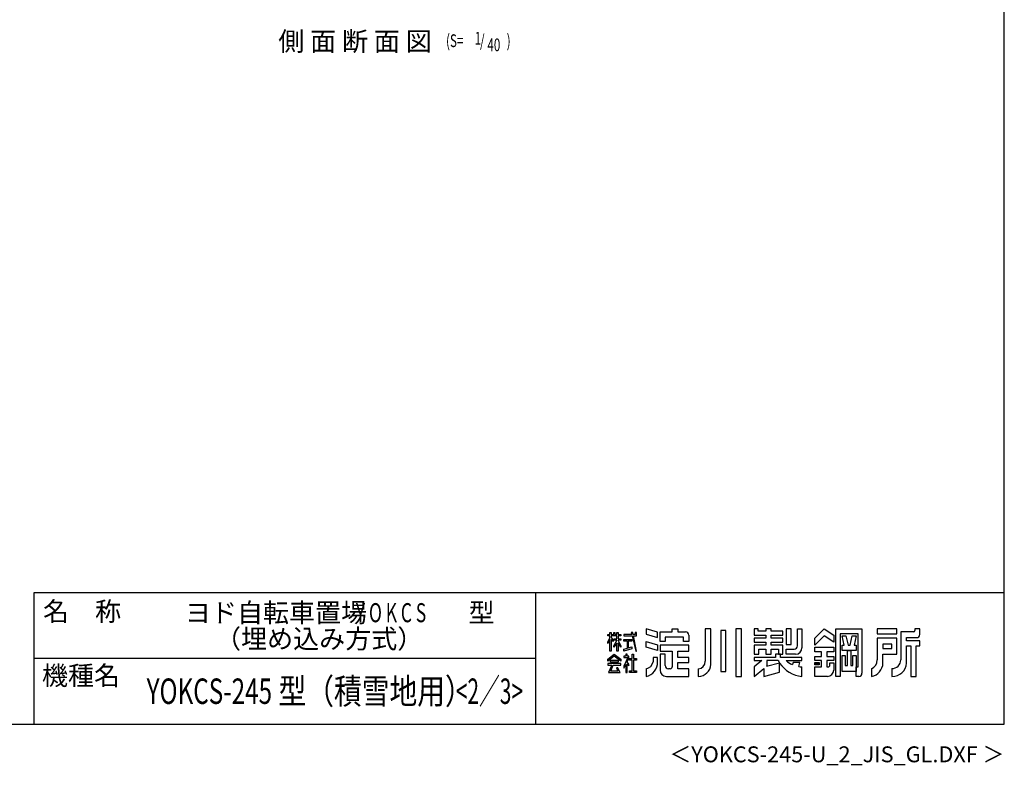
# Model space of a CAD drawing. Extents: x 434 to 16382, y 155 to 11242.
# Drawn here: x 10188 to 16382, y 155 to 4845 of the extents above; entities that cross this region are included whole.
import ezdxf
from ezdxf.enums import TextEntityAlignment as Align

# ---------------------------------------------------------------- set-up
doc = ezdxf.new("R2010")
doc.units = 0
doc.header["$LTSCALE"] = 40
doc.header["$MEASUREMENT"] = 0
for name, color, linetype in [('FILENAME', 7, 'CONTINUOUS'), ('HIKIDASHI', 6, 'CONTINUOUS'), ('NAME', 20, 'CONTINUOUS'), ('WAKUMOJI-01', 130, 'CONTINUOUS'), ('WAKUSEN-01', 50, 'CONTINUOUS'), ('WAKUSEN-02', 130, 'CONTINUOUS'), ('YODOROGO', 130, 'CONTINUOUS')]:
    doc.layers.add(name, color=color, linetype=linetype)
doc.styles.add('00', font='ROMANS', dxfattribs={"width": 0.666667, "bigfont": 'BIGFONT'})
doc.styles.add('01', font='ROMANS', dxfattribs={"height": 3, "bigfont": 'BIGFONT'})
doc.styles.add('FILENAME', font='romans', dxfattribs={"height": 100, "bigfont": 'bigfont'})
doc.styles.add('WAKUMOJI', font='SIMPLEX', dxfattribs={"height": 3, "bigfont": 'BIGFONT'})

msp = doc.modelspace()

# ---------------------------------------------------------------- linework, layer by layer
at = {"layer": 'WAKUSEN-01'}
for p, q in [((16382, 414), (16382, 11242)), ((10280, 1242), (16382, 1242)), ((10280, 414), (10280, 1242)), ((434, 414), (16382, 414))]:
    msp.add_line(p, q, dxfattribs=at)
at = {"layer": 'WAKUSEN-02'}
for p, q in [((13434, 414), (13434, 1242)), ((10280, 828), (13434, 828))]:
    msp.add_line(p, q, dxfattribs=at)
at = {"layer": 'YODOROGO'}
for p, q in [((14200.8, 992.4), (14128.8, 1013.9)), ((14128.8, 1013.9), (14128.8, 979.9)), ((14200.8, 958.4), (14200.8, 992.4)), ((14216.8, 993.9), (14292.8, 993.9)), ((14216.8, 933.9), (14216.8, 993.9)), ((14292.8, 1013.9), (14328.8, 1013.9)), ((14292.8, 993.9), (14292.8, 1013.9)), ((14328.8, 1013.9), (14328.8, 993.9)), ((14328.8, 993.9), (14376.8, 993.9)), ((14500.8, 1013.9), (14500.8, 809.9)), ((14536.8, 1013.9), (14500.8, 1013.9)), ((14536.8, 789.9), (14536.8, 1013.9)), ((14598.8, 1003.9), (14598.8, 745.9)), ((14630.8, 1003.9), (14598.8, 1003.9)), ((14630.8, 745.9), (14630.8, 1003.9)), ((14692.8, 1013.9), (14692.8, 713.9)), ((14728.8, 1013.9), (14692.8, 1013.9)), ((14728.8, 713.9), (14728.8, 1013.9)), ((14808.8, 1013.9), (14808.8, 973.9)), ((14832.8, 1013.9), (14808.8, 1013.9)), ((14832.8, 997.9), (14832.8, 1013.9)), ((14882.8, 997.9), (14832.8, 997.9)), ((14882.8, 1013.9), (14882.8, 997.9)), ((14914.8, 1013.9), (14882.8, 1013.9)), ((14914.8, 997.9), (14914.8, 1013.9)), ((14988.8, 997.9), (14914.8, 997.9)), ((14988.8, 973.9), (14988.8, 997.9)), ((15040.8, 1013.9), (15010.8, 1013.9)), ((15010.8, 1013.9), (15010.8, 913.9)), ((15040.8, 913.9), (15040.8, 1013.9)), ((15080.8, 1013.9), (15108.8, 1013.9)), ((15080.8, 905.9), (15080.8, 1013.9)), ((15108.8, 1013.9), (15108.8, 893.9)), ((15190.8, 953.9), (15248.8, 1013.9)), ((15248.8, 1013.9), (15308.8, 973.9)), ((15322.8, 713.9), (15322.8, 1013.9)), ((15322.8, 1013.9), (15486.8, 1013.9)), ((15486.8, 1013.9), (15486.8, 733.9)), ((15706.8, 1013.9), (15582.8, 1013.9)), ((15582.8, 1013.9), (15582.8, 981.9)), ((15706.8, 981.9), (15706.8, 1013.9)), ((15730.8, 993.9), (15730.8, 817.9)), ((15810.8, 993.9), (15730.8, 993.9)), ((15818.8, 1013.9), (15818.8, 1001.9)), ((15850.8, 1013.9), (15818.8, 1013.9)), ((15850.8, 977.9), (15850.8, 1013.9)), ((13888.8, 977.9), (13900.8, 977.9)), ((13888.8, 969.9), (13888.8, 977.9)), ((13900.8, 969.9), (13888.8, 969.9)), ((13888.8, 929.9), (13900.8, 957.4)), ((13900.8, 945.4), (13888.8, 921.9)), ((13888.8, 921.9), (13888.8, 929.9)), ((13900.8, 989.9), (13908.8, 989.9)), ((13900.8, 977.9), (13900.8, 989.9)), ((13900.8, 957.4), (13900.8, 969.9)), ((13900.8, 873.9), (13900.8, 945.4)), ((13908.8, 989.9), (13908.8, 977.9)), ((13908.8, 977.9), (13924.8, 977.9)), ((13908.8, 969.9), (13908.8, 958.9)), ((13944.8, 969.9), (13908.8, 969.9)), ((13908.8, 958.9), (13920.8, 941.8)), ((13908.8, 946.9), (13908.8, 873.9)), ((13920.8, 933.8), (13908.8, 946.9)), ((13920.8, 941.8), (13920.8, 933.8)), ((13924.8, 989.9), (13932.8, 989.9)), ((13924.8, 977.9), (13924.8, 989.9)), ((13924.8, 906.5), (13944.8, 939.8)), ((13928.8, 950.3), (13944.8, 950.3)), ((13928.8, 942.3), (13928.8, 950.3)), ((13944.8, 942.3), (13928.8, 942.3)), ((13932.8, 989.9), (13932.8, 977.9)), ((13932.8, 977.9), (13944.8, 977.9)), ((13944.8, 989.9), (13952.8, 989.9)), ((13944.8, 977.9), (13944.8, 989.9)), ((13944.8, 950.3), (13944.8, 969.9)), ((13944.8, 939.8), (13944.8, 942.3)), ((13952.8, 989.9), (13952.8, 977.9)), ((13952.8, 977.9), (13968.8, 977.9)), ((13952.8, 969.9), (13952.8, 950.3)), ((13968.8, 969.9), (13952.8, 969.9)), ((13952.8, 950.3), (13968.8, 950.3)), ((13952.8, 942.3), (13952.8, 940.7)), ((13968.8, 942.3), (13952.8, 942.3)), ((13952.8, 940.7), (13968.8, 906.5)), ((13968.8, 977.9), (13968.8, 969.9)), ((13968.8, 950.3), (13968.8, 942.3)), ((13988.8, 977.9), (13988.8, 969.9)), ((14038.3, 977.9), (13988.8, 977.9)), ((13988.8, 969.9), (14040.1, 969.9)), ((13988.8, 946.3), (14039, 946.3)), ((13988.8, 936.3), (13988.8, 946.3)), ((14010.9, 936.3), (13988.8, 936.3)), ((14010.9, 892.3), (14010.9, 936.3)), ((14016.9, 936.3), (14016.9, 893.4)), ((14039, 936.3), (14016.9, 936.3)), ((14035.6, 989.9), (14038.3, 977.9)), ((14045.6, 989.9), (14035.6, 989.9)), ((14039, 946.3), (14039, 936.3)), ((14040.1, 969.9), (14064.8, 873.9)), ((14047.9, 977.9), (14045.6, 989.9)), ((14060.8, 977.9), (14047.9, 977.9)), ((14049.5, 969.9), (14068.8, 969.9)), ((14068.8, 873.9), (14049.5, 969.9)), ((14060.8, 989.9), (14060.8, 977.9)), ((14068.8, 989.9), (14060.8, 989.9)), ((14068.8, 977.9), (14068.8, 989.9)), ((14068.8, 969.9), (14068.8, 977.9)), ((14128.8, 979.9), (14200.8, 958.4)), ((14128.8, 933.9), (14200.8, 912.4)), ((14128.8, 897.9), (14128.8, 933.9)), ((14248.8, 933.9), (14216.8, 933.9)), ((14364.8, 961.9), (14248.8, 961.9)), ((14248.8, 961.9), (14248.8, 933.9)), ((14364.8, 933.9), (14364.8, 961.9)), ((14396.8, 933.9), (14364.8, 933.9)), ((14396.8, 973.9), (14396.8, 933.9)), ((14808.8, 973.9), (14882.8, 973.9)), ((14808.8, 953.9), (14808.8, 929.9)), ((14882.8, 953.9), (14808.8, 953.9)), ((14808.8, 929.9), (14882.8, 929.9)), ((14882.8, 973.9), (14882.8, 953.9)), ((14882.8, 929.9), (14882.8, 909.9)), ((14914.8, 973.9), (14988.8, 973.9)), ((14914.8, 953.9), (14914.8, 973.9)), ((14988.8, 953.9), (14914.8, 953.9)), ((14914.8, 929.9), (14988.8, 929.9)), ((14914.8, 909.9), (14914.8, 929.9)), ((14988.8, 929.9), (14988.8, 953.9)), ((15248.8, 969.9), (15190.8, 909.9)), ((15190.8, 909.9), (15190.8, 953.9)), ((15308.8, 929.9), (15248.8, 969.9)), ((15308.8, 973.9), (15308.8, 929.9)), ((15348.8, 981.9), (15348.8, 713.9)), ((15462.8, 981.9), (15348.8, 981.9)), ((15361.8, 969.9), (15385.8, 969.9)), ((15374.8, 909.9), (15361.8, 969.9)), ((15385.8, 969.9), (15398.8, 909.9)), ((15412.8, 909.9), (15425.8, 969.9)), ((15425.8, 969.9), (15449.8, 969.9)), ((15449.8, 969.9), (15436.8, 909.9)), ((15462.8, 773.9), (15462.8, 981.9)), ((15582.8, 981.9), (15706.8, 981.9)), ((15706.8, 953.9), (15582.8, 953.9)), ((15582.8, 953.9), (15582.8, 817.9)), ((15706.8, 853.9), (15706.8, 953.9)), ((15766.8, 957.9), (15830.8, 957.9)), ((15766.8, 937.9), (15766.8, 957.9)), ((15850.8, 937.9), (15766.8, 937.9)), ((15850.8, 905.9), (15850.8, 937.9)), ((13908.8, 873.9), (13900.8, 873.9)), ((13944.8, 923.8), (13924.8, 898.5)), ((13924.8, 898.5), (13924.8, 906.5)), ((13944.8, 873.9), (13944.8, 923.8)), ((13952.8, 873.9), (13944.8, 873.9)), ((13952.8, 924.7), (13952.8, 873.9)), ((13968.8, 898.5), (13952.8, 924.7)), ((13968.8, 906.5), (13968.8, 898.5)), ((13988.8, 885.9), (14010.9, 892.3)), ((14039, 887.9), (13988.8, 873.9)), ((13988.8, 873.9), (13988.8, 885.9)), ((14016.9, 893.4), (14039, 899.3)), ((14039, 899.3), (14039, 887.9)), ((14064.8, 873.9), (14068.8, 873.9)), ((14200.8, 876.4), (14128.8, 897.9)), ((14200.8, 912.4), (14200.8, 876.4)), ((14396.8, 909.9), (14216.8, 909.9)), ((14216.8, 909.9), (14216.8, 873.9)), ((14216.8, 873.9), (14292.8, 873.9)), ((14292.8, 873.9), (14292.8, 773.9)), ((14328.8, 833.9), (14328.8, 873.9)), ((14328.8, 873.9), (14396.8, 873.9)), ((14396.8, 873.9), (14396.8, 909.9)), ((14808.8, 909.9), (14808.8, 853.9)), ((14882.8, 909.9), (14808.8, 909.9)), ((14836.8, 853.9), (14836.8, 885.9)), ((14836.8, 885.9), (14882.8, 885.9)), ((14882.8, 885.9), (14882.8, 853.9)), ((14988.8, 909.9), (14914.8, 909.9)), ((14914.8, 885.9), (14960.8, 885.9)), ((14914.8, 853.9), (14914.8, 885.9)), ((14960.8, 885.9), (14960.8, 853.9)), ((14988.8, 853.9), (14988.8, 909.9)), ((15010.8, 913.9), (15040.8, 913.9)), ((15010.8, 885.9), (15060.8, 885.9)), ((15010.8, 853.9), (15010.8, 885.9)), ((15190.8, 897.9), (15308.8, 897.9)), ((15190.8, 867.9), (15190.8, 897.9)), ((15232.8, 867.9), (15190.8, 867.9)), ((15232.8, 839.9), (15232.8, 867.9)), ((15308.8, 867.9), (15264.8, 867.9)), ((15264.8, 867.9), (15264.8, 839.9)), ((15308.8, 897.9), (15308.8, 867.9)), ((15361.8, 909.9), (15374.8, 909.9)), ((15361.8, 877.9), (15361.8, 909.9)), ((15449.8, 877.9), (15361.8, 877.9)), ((15395.8, 781.9), (15395.8, 877.9)), ((15395.8, 877.9), (15415.8, 877.9)), ((15398.8, 909.9), (15412.8, 909.9)), ((15415.8, 877.9), (15415.8, 781.9)), ((15436.8, 909.9), (15449.8, 909.9)), ((15449.8, 909.9), (15449.8, 877.9)), ((15618.8, 917.9), (15618.8, 889.9)), ((15674.8, 917.9), (15618.8, 917.9)), ((15618.8, 889.9), (15674.8, 889.9)), ((15674.8, 889.9), (15674.8, 917.9)), ((15766.8, 797.9), (15766.8, 905.9)), ((15766.8, 905.9), (15794.8, 905.9)), ((15794.8, 905.9), (15794.8, 713.9)), ((15826.8, 713.9), (15826.8, 905.9)), ((15826.8, 905.9), (15850.8, 905.9)), ((13888.8, 822), (13928.8, 853.9)), ((13928.8, 841.9), (13888.8, 810)), ((13888.8, 810), (13888.8, 822)), ((13904.8, 804.4), (13904.8, 816.4)), ((13904.8, 816.4), (13952.8, 816.4)), ((13928.8, 853.9), (13968.8, 822)), ((13968.8, 810), (13928.8, 841.9)), ((13952.8, 816.4), (13952.8, 804.4)), ((13968.8, 822), (13968.8, 810)), ((13988.8, 841.9), (13988.8, 833.9)), ((14000.8, 841.9), (13988.8, 841.9)), ((14012.9, 833.9), (13988.8, 778.4)), ((13988.8, 833.9), (14012.9, 833.9)), ((14000.8, 853.9), (14000.8, 841.9)), ((14000.8, 853.9), (14000.8, 853.9)), ((14008.8, 853.9), (14000.8, 853.9)), ((14008.8, 841.9), (14008.8, 853.9)), ((14020.5, 841.9), (14008.8, 841.9)), ((14010, 805.3), (14020.5, 829.9)), ((14020.8, 791.6), (14010, 805.3)), ((14020.5, 829.9), (14020.5, 841.9)), ((14025.1, 827.8), (14041.1, 827.8)), ((14025.1, 815.8), (14025.1, 827.8)), ((14041.1, 815.8), (14025.1, 815.8)), ((14041.1, 827.8), (14041.1, 853.9)), ((14041.1, 853.9), (14049.1, 853.9)), ((14041.1, 749.9), (14041.1, 815.8)), ((14049.1, 853.9), (14049.1, 827.8)), ((14049.1, 827.8), (14068.8, 827.8)), ((14049.1, 815.8), (14049.1, 749.9)), ((14068.8, 815.8), (14049.1, 815.8)), ((14068.8, 827.8), (14068.8, 815.8)), ((14200.8, 833.9), (14172.8, 833.9)), ((14172.8, 833.9), (14172.8, 805.9)), ((14200.8, 805.9), (14200.8, 833.9)), ((14216.8, 853.9), (14216.8, 753.9)), ((14248.8, 853.9), (14216.8, 853.9)), ((14248.8, 781.9), (14248.8, 853.9)), ((14396.8, 833.9), (14328.8, 833.9)), ((14396.8, 801.9), (14396.8, 833.9)), ((14808.8, 853.9), (14836.8, 853.9)), ((14808.8, 833.9), (14808.8, 813.9)), ((14942.8, 833.9), (14808.8, 833.9)), ((14808.8, 833.9), (14808.8, 813.9)), ((14942.8, 833.9), (14808.8, 833.9)), ((14856.5, 813.9), (14808.8, 773.9)), ((14808.8, 813.9), (14856.5, 813.9)), ((14856.5, 813.9), (14808.8, 773.9)), ((14808.8, 813.9), (14856.5, 813.9)), ((14882.8, 853.9), (14914.8, 853.9)), ((14958.8, 813.9), (14888.8, 813.9)), ((14888.8, 813.9), (14888.8, 781)), ((14974.8, 853.9), (14942.8, 853.9)), ((14974.8, 853.9), (14942.8, 853.9)), ((14942.8, 853.9), (14942.8, 833.9)), ((14942.8, 853.9), (14942.8, 833.9)), ((14960.8, 853.9), (14988.8, 853.9)), ((14974.8, 833.9), (14974.8, 853.9)), ((14974.8, 833.9), (14974.8, 853.9)), ((15108.8, 833.9), (14974.8, 833.9)), ((15108.8, 833.9), (14974.8, 833.9)), ((15008.8, 813.9), (15108.8, 813.9)), ((15008.8, 813.9), (15108.8, 813.9)), ((15068.8, 853.9), (15010.8, 853.9)), ((15108.8, 813.9), (15108.8, 833.9)), ((15108.8, 813.9), (15108.8, 833.9)), ((15190.8, 813.9), (15190.8, 839.9)), ((15190.8, 839.9), (15232.8, 839.9)), ((15232.8, 813.9), (15190.8, 813.9)), ((15232.8, 773.9), (15232.8, 813.9)), ((15264.8, 839.9), (15308.8, 839.9)), ((15308.8, 813.9), (15264.8, 813.9)), ((15264.8, 813.9), (15264.8, 773.9)), ((15308.8, 839.9), (15308.8, 813.9)), ((15361.8, 745.9), (15361.8, 845.9)), ((15361.8, 845.9), (15381.8, 845.9)), ((15381.8, 845.9), (15381.8, 781.9)), ((15429.8, 781.9), (15429.8, 845.9)), ((15429.8, 845.9), (15449.8, 845.9)), ((15449.8, 845.9), (15449.8, 745.9)), ((15618.8, 797.9), (15618.8, 853.9)), ((15618.8, 853.9), (15706.8, 853.9)), ((13888.8, 794.3), (13888.8, 784.3)), ((13968.8, 794.3), (13888.8, 794.3)), ((13888.8, 784.3), (13912.3, 784.3)), ((13912.3, 784.3), (13892.8, 737.9)), ((13952.8, 804.4), (13904.8, 804.4)), ((13907.8, 747.9), (13922.3, 784.3)), ((13951, 747.9), (13907.8, 747.9)), ((13922.3, 784.3), (13968.8, 784.3)), ((13942.5, 768.1), (13951, 747.9)), ((13950.5, 768.1), (13942.5, 768.1)), ((13964.8, 737.9), (13950.5, 768.1)), ((13968.8, 784.3), (13968.8, 794.3)), ((13988.8, 766.4), (14000.8, 790)), ((13988.8, 778.4), (13988.8, 766.4)), ((14000.8, 790), (14000.8, 737.9)), ((14008.8, 792.6), (14020.8, 781.6)), ((14008.8, 737.9), (14008.8, 792.6)), ((14020.8, 781.6), (14020.8, 791.6)), ((14025.1, 749.9), (14041.1, 749.9)), ((14025.1, 737.9), (14025.1, 749.9)), ((14049.1, 749.9), (14068.8, 749.9)), ((14068.8, 749.9), (14068.8, 737.9)), ((14128.8, 761.9), (14128.8, 713.9)), ((14280.8, 761.9), (14268.8, 761.9)), ((14328.8, 801.9), (14396.8, 801.9)), ((14328.8, 761.9), (14328.8, 801.9)), ((14396.8, 761.9), (14328.8, 761.9)), ((14396.8, 713.9), (14396.8, 761.9)), ((14456.8, 761.9), (14456.8, 713.9)), ((14598.8, 745.9), (14630.8, 745.9)), ((14808.8, 773.9), (14808.8, 713.9)), ((14808.8, 773.9), (14808.8, 713.9)), ((14808.8, 713.9), (14868.8, 764.2)), ((14808.8, 713.9), (14868.8, 764.2)), ((14868.8, 764.2), (14868.8, 713.9)), ((14868.8, 764.2), (14868.8, 713.9)), ((14885.7, 778.4), (14966.9, 800.2)), ((14888.8, 781), (14885.7, 778.4)), ((14968.8, 740.7), (14968.8, 797.3)), ((14968.8, 740.7), (14968.8, 797.3)), ((15052.8, 801.9), (15048.8, 788)), ((15052.8, 801.9), (15048.8, 788)), ((15094.8, 801.9), (15052.8, 801.9)), ((15094.8, 801.9), (15052.8, 801.9)), ((15088.8, 775.9), (15094.8, 801.9)), ((15088.8, 775.9), (15094.8, 801.9)), ((15108.8, 713.9), (15108.8, 773.9)), ((15108.8, 713.9), (15108.8, 773.9)), ((15190.8, 800.9), (15216.8, 800.9)), ((15190.8, 786.9), (15190.8, 800.9)), ((15216.8, 786.9), (15190.8, 786.9)), ((15190.8, 773.9), (15232.8, 773.9)), ((15190.8, 713.9), (15190.8, 773.9)), ((15192.8, 798.9), (15214.8, 798.9)), ((15192.8, 788.9), (15192.8, 798.9)), ((15214.8, 788.9), (15192.8, 788.9)), ((15194.8, 796.9), (15212.8, 796.9)), ((15194.8, 790.9), (15194.8, 796.9)), ((15212.8, 790.9), (15194.8, 790.9)), ((15196.8, 794.9), (15210.8, 794.9)), ((15196.8, 792.9), (15196.8, 794.9)), ((15210.8, 792.9), (15196.8, 792.9)), ((15210.8, 794.9), (15210.8, 792.9)), ((15212.8, 796.9), (15212.8, 790.9)), ((15214.8, 798.9), (15214.8, 788.9)), ((15216.8, 800.9), (15216.8, 786.9)), ((15264.8, 773.9), (15272.8, 773.9)), ((15284.8, 799.9), (15308.8, 799.9)), ((15284.8, 785.9), (15284.8, 799.9)), ((15308.8, 799.9), (15308.8, 753.9)), ((15449.8, 745.9), (15361.8, 745.9)), ((15381.8, 781.9), (15395.8, 781.9)), ((15415.8, 781.9), (15429.8, 781.9)), ((15449.8, 773.9), (15462.8, 773.9)), ((15449.8, 713.9), (15449.8, 773.9)), ((15546.8, 761.9), (15546.8, 713.9)), ((15674.8, 763.9), (15674.8, 713.9)), ((13892.8, 737.9), (13964.8, 737.9)), ((14000.8, 737.9), (14008.8, 737.9)), ((14068.8, 737.9), (14025.1, 737.9)), ((14256.8, 713.9), (14396.8, 713.9)), ((14692.8, 713.9), (14728.8, 713.9)), ((14868.8, 713.9), (14968.8, 740.7)), ((14868.8, 713.9), (14968.8, 740.7)), ((15268.8, 713.9), (15190.8, 713.9)), ((15348.8, 713.9), (15322.8, 713.9)), ((15466.8, 713.9), (15449.8, 713.9)), ((15794.8, 713.9), (15826.8, 713.9))]:
    msp.add_line(p, q, dxfattribs=at)
for centre, radius, start, end in [((14376.8, 973.9), 20, 0, 90), ((15810.8, 1001.9), 8, 270, 0), ((15830.8, 977.9), 20, 270, 0), ((15060.8, 905.9), 20, 270, 0), ((15068.8, 893.9), 40, 270, 0), ((14113, 800.4), 88, 280.36443, 3.54148), ((14117.9, 816.8), 56, 281.24906, 348.75094), ((14453.5, 809.1), 47.4, 274.05244, 0.92666), ((15127.2, 903.9), 190.9, 208.14114, 212.92104), ((15115, 934.4), 160.7, 228.61815, 245.66029), ((15115, 934.4), 160.7, 228.61815, 245.66029), ((15519.9, 818.8), 62.9, 295.34052, 359.18902), ((15675.8, 818.9), 55.1, 269.0041, 358.91264), ((14256.8, 753.9), 40, 180, 270), ((14268.8, 781.9), 20, 180, 270), ((14280.8, 773.9), 12, 270, 0), ((14454.6, 796.3), 82.5, 271.53512, 355.52728), ((15127.2, 903.9), 190.9, 213.96112, 264.47872), ((15127.2, 903.9), 190.9, 213.96112, 264.47872), ((15115, 934.4), 160.7, 260.60629, 267.77904), ((15115, 934.4), 160.7, 260.60629, 267.77904), ((15268.8, 753.9), 40, 270, 0), ((15272.8, 785.9), 12, 270, 360), ((15529.8, 801.3), 89.1, 281.02627, 357.77114), ((15677, 803.9), 90, 268.62849, 356.16638), ((15466.8, 733.9), 20, 270, 0)]:
    msp.add_arc(centre, radius, start, end, dxfattribs=at)

# ---------------------------------------------------------------- texts
at = {"layer": 'FILENAME', "style": 'FILENAME'}
msp.add_text('＜YOKCS-245-U_2_JIS_GL.DXF ＞', height=100, dxfattribs=at).set_placement((16382, 174), align=Align.RIGHT)
at = {"layer": 'HIKIDASHI', "style": '01'}
msp.add_text('側 面 断 面 図', height=120, dxfattribs=at).set_placement((12780.2, 4649.3), align=Align.RIGHT)
at = {"layer": 'HIKIDASHI', "style": '00', "width": 0.67}
for s, p in [('(S=', (12870.2, 4673.1)), ('1', (13050.9, 4688.7)), ('/', (13084, 4673.1)), ('40', (13130.3, 4647)), (')', (13251.8, 4673.1))]:
    msp.add_text(s, height=80, dxfattribs=at).set_placement(p)
at = {"layer": 'NAME', "style": '01'}
msp.add_text('ヨド自転車置場\u3000\u3000\u3000    型', height=120, dxfattribs=at).set_placement((11227.7, 1055))
at = {"layer": 'NAME'}
for s, height, style, width, p in [('Y O K C S', 120, '00', 0.666667, (12303.3, 1055)), ('型（積雪地用）', 160, '01', 0.8, (11816, 541))]:
    msp.add_text(s, height=height, dxfattribs=dict(at, style=style, width=width)).set_placement(p)
at = {"layer": 'NAME', "style": '01'}
msp.add_text('（埋め込み方式）', height=120, dxfattribs=at).set_placement((12072.1, 935), align=Align.MIDDLE)
for s, width, p in [('YOKCS-245', 0.7, (11776, 541)), ('<2／3>', 0.6, (13354, 541))]:
    msp.add_text(s, height=160, dxfattribs=dict(at, width=width)).set_placement(p, align=Align.RIGHT)
at = {"layer": 'WAKUMOJI-01', "style": 'WAKUMOJI'}
for s, p in [('名\u3000称', (10335.1, 1063)), ('機種名', (10328.3, 659.6))]:
    msp.add_text(s, height=120, dxfattribs=at).set_placement(p)

doc.saveas('drawing.dxf')
